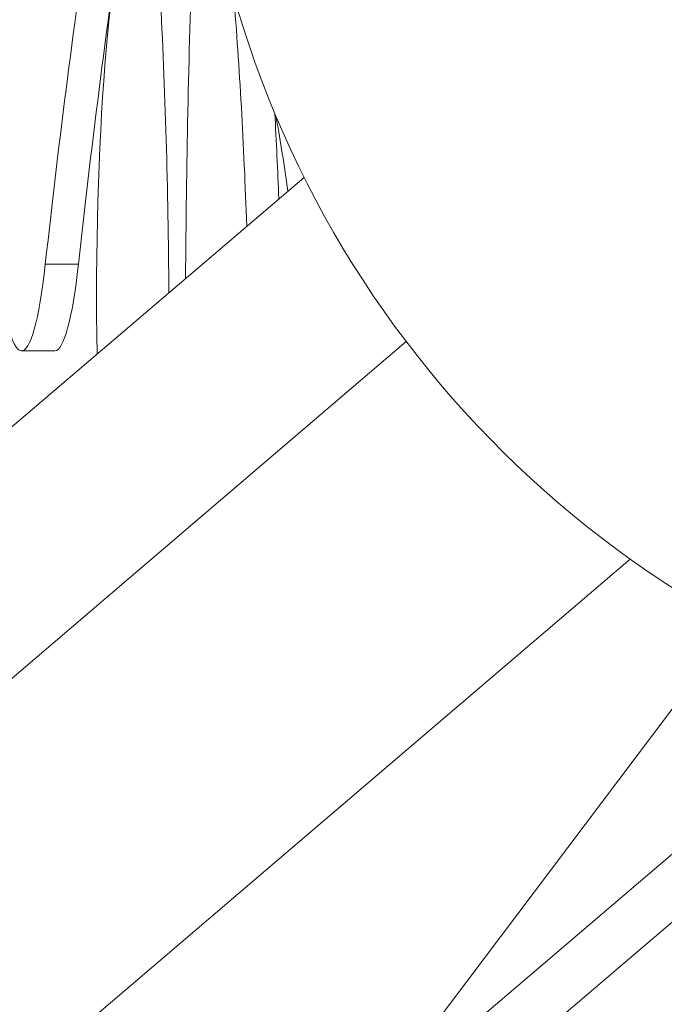
# Model space of a CAD drawing. Units: millimetres. Extents: x -26873 to 8247, y -12593 to -4776.
# Drawn here: x -25544 to -25467, y -11419 to -11301 of the extents above; entities that cross this region are included whole.
import ezdxf

# ---------------------------------------------------------------- set-up
doc = ezdxf.new("R2010")
doc.units = ezdxf.units.MM
doc.header["$MEASUREMENT"] = 0
doc.styles.get("Standard").update_dxf_attribs({"font": 'arial.ttf'})
doc.dimstyles.new('ISO-25', dxfattribs={"dimtxt": 2.5, "dimasz": 2.5, "dimexe": 1.25, "dimexo": 0.625, "dimtad": 1, "dimtxsty": 'Standard', "dimcen": 2.5, "dimadec": 0, "dimazin": 0, "dimtfac": 1, "dimtmove": 0, "dimatfit": 3, "dimfxl": 1, "dimarcsym": 0})

# ---------------------------------------------------------------- blocks, each defined once
blk = doc.blocks.new('*D38')
at = {"color": 0, "lineweight": -2, "transparency": 16777216}
for p, q in [((-26380.08, -5542.74), (-26421.33, -5542.74)), ((-26420.08, -5612.74), (-26420.08, -12522.67)), ((-26380.08, -12592.67), (-26421.33, -12592.67))]:
    blk.add_line(p, q, dxfattribs=at)
at = {"color": 0, "transparency": 16777216}
for points in [[(-26431.75, -5612.74), (-26408.42, -5612.74), (-26420.08, -5542.74)], [(-26431.75, -12522.67), (-26408.42, -12522.67), (-26420.08, -12592.67)]]:
    blk.add_solid(points, dxfattribs=at)
at = {"layer": 'Defpoints', "color": 0, "transparency": 16777216}
for p in [(-21070.1, -5542.74), (-26420.08, -12592.67), (-20746.59, -12592.67)]:
    blk.add_point(p, dxfattribs=at)
at = {"color": 0, "transparency": 16777216, "insert": (-26663.47, -9067.71), "char_height": 320, "attachment_point": 5, "rotation": 90}
blk.add_mtext('705', dxfattribs=at)

msp = doc.modelspace()

# ---------------------------------------------------------------- linework, layer by layer
at = {"color": 0, "linetype": 'Continuous', "lineweight": 0}
for p, q in [((-25557.906, -11360.425), (-25509.944, -11319.469)), ((-25541.005, -11329.887), (-25537.034, -11329.887)), ((-25497.675, -11339.202), (-25552.44, -11385.967)), ((-25543.854, -11340.3), (-25539.883, -11340.3)), ((-25573.422, -11452.967), (-25470.786, -11365.325)), ((-25458.171, -11373.248), (-25502.591, -11432.181)), ((-25535.982, -11460.695), (-25452.142, -11389.103)), ((-25452.143, -11397.274), (-25535.867, -11468.767))]:
    msp.add_line(p, q, dxfattribs=at)
msp.add_arc((-25398.113, -11263.622), 125, 121.9594, 254.33138, dxfattribs=at)
for centre, major_axis, start_param, end_param in [((-25528.775, -11333.921), (0.002, 50.718), 0.2707707, 1.704776), ((-25503.108, -11341.47), (-0.005, -175.944), -1.8561163, -1.6268232), ((-25537.878, -11337.96), (0.003, 97.663), -1.5234213, -1.1422469), ((-25528.186, -11353.126), (0.003, 98.758), -1.2856141, -0.9745546), ((-25524.214, -11353.126), (0.003, 98.758), -1.2507535, -1.1389248), ((-25508.294, -11249.34), (-0.002, -75.477), -0.5882546, -0.5784684), ((-25543.853, -11307.988), (-0.001, -32.312), -0.8600522, 0.8261219), ((-25539.882, -11307.988), (-0.001, -32.312), 0, 0.8261219)]:
    msp.add_ellipse(centre, major_axis=major_axis, ratio=0.119895, start_param=start_param, end_param=end_param, dxfattribs=at)
at = {"color": 0, "linetype": 'Continuous', "lineweight": 0, "extrusion": (0, 0, -1)}
for centre, major_axis, start_param, end_param in [((-25503.85, -11615.588), (0.013, 421.553), -0.8261219, -0.6769701), ((-25499.879, -11615.588), (0.013, 421.553), -0.8261219, -0.6769701), ((-25519.052, -11386.702), (-0.003, -88.577), -2.5631243, -2.4040209)]:
    msp.add_ellipse(centre, major_axis=major_axis, ratio=0.119895, start_param=start_param, end_param=end_param, dxfattribs=at)

# ---------------------------------------------------------------- dimensions: what is measured, and where the dimension line sits
dim = msp.add_linear_dim(base=(-26420.084, -12592.675), p1=(-21070.103, -5542.735), p2=(-20746.591, -12592.675), angle=90, text='705', dimstyle='ISO-25', override={"dimtxt": 320, "dimasz": 70, "dimgap": 80, "dimtad": 3, "dimfxl": 40, "dimfxlon": 1})
dim.commit()
dim.dimension.update_dxf_attribs({"geometry": '*D38', "text_midpoint": (-26663.467, -9067.705)})

doc.saveas('drawing.dxf')
